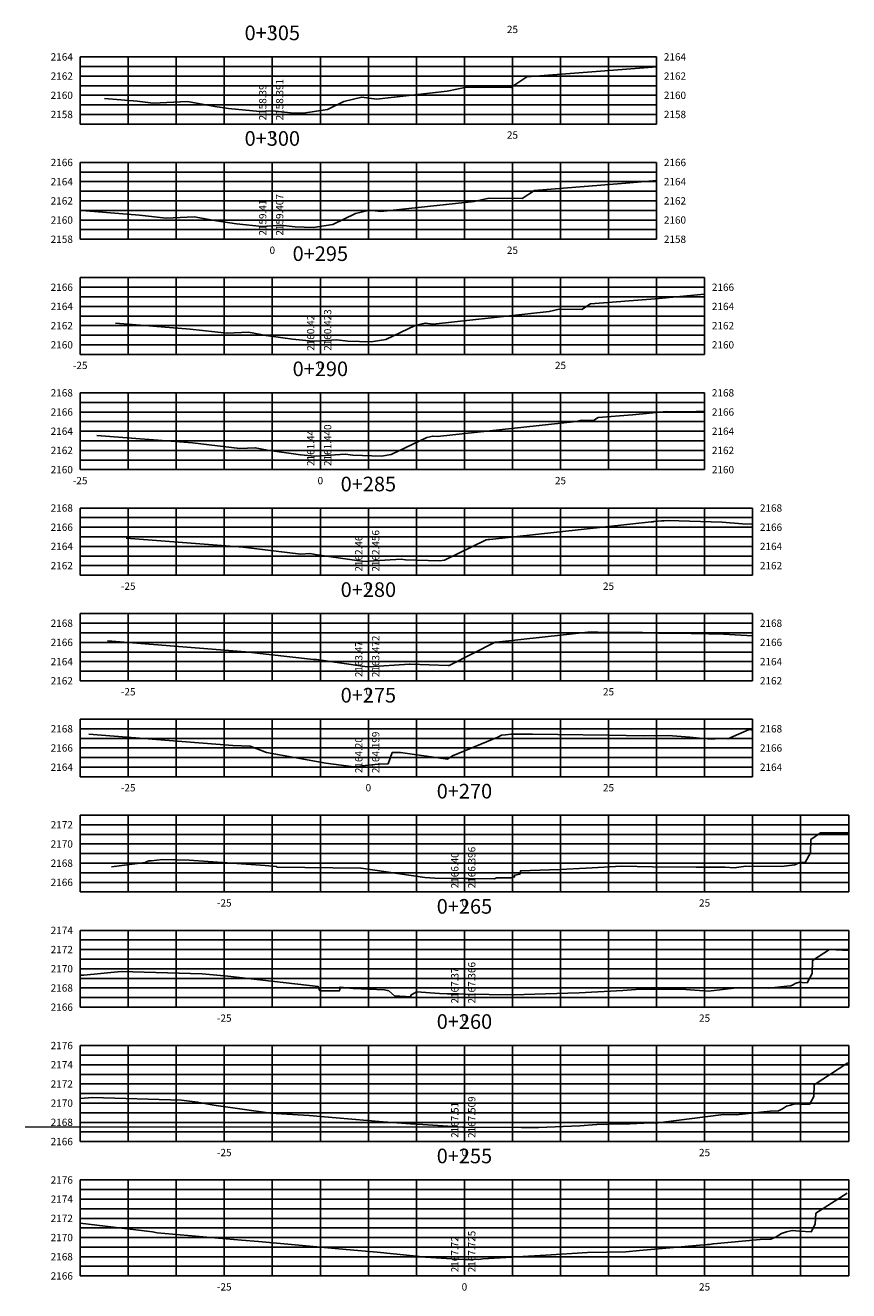
# Model space of a CAD drawing. Units: metres. Extents: x 778170 to 780564, y 8554565 to 8555950.
# Drawn here: x 780407 to 780492, y 8555681 to 8555813 of the extents above; entities that cross this region are included whole.
import ezdxf
from ezdxf.enums import TextEntityAlignment as Align

# ---------------------------------------------------------------- set-up
doc = ezdxf.new("R2010")
doc.units = ezdxf.units.M
doc.header["$LTSCALE"] = 12.7
doc.header["$MEASUREMENT"] = 0
doc.layers.add('sombreado ampliado', color=64, linetype='Continuous', lineweight=18)
doc.layers.add('XGRID', color=8, linetype='Continuous', lineweight=25)
doc.layers.add('XEG', color=92, linetype='Continuous')
doc.layers.add('XGRIDT', color=7, linetype='Continuous')
doc.styles.add('L60', font='simplex', dxfattribs={"height": 0.762})

msp = doc.modelspace()

# ---------------------------------------------------------------- linework, layer by layer
at = {"layer": 'sombreado ampliado'}
msp.add_line((780452.363, 8555698.198), (780406.652, 8555698.198), dxfattribs=at)
at = {"layer": 'XEG'}
for points in [[(780414.905, 8555805.341), (780418.296, 8555805.078), (780419.972, 8555804.884), (780423.526, 8555805.052), (780426.396, 8555804.523), (780427.795, 8555804.323), (780431.079, 8555804.001), (780432.363, 8555804.08), (780432.381, 8555804.082), (780434.258, 8555803.87), (780435.571, 8555803.829), (780438.11, 8555804.212), (780439.809, 8555805.029), (780441.687, 8555805.485), (780443.223, 8555805.294), (780450.562, 8555806.101), (780452.567, 8555806.521), (780457.179, 8555806.493), (780458.865, 8555807.6), (780471.939, 8555808.626), (780472.363, 8555808.667)], [(780412.965, 8555793.64), (780418.55, 8555793.207), (780421.311, 8555792.887), (780424.213, 8555793.025), (780426.556, 8555792.593), (780428.633, 8555792.295), (780431.319, 8555792.032), (780432.363, 8555792.097), (780433.233, 8555792.15), (780434.749, 8555791.98), (780436.62, 8555791.921), (780438.651, 8555792.228), (780441.017, 8555793.364), (780442.478, 8555793.719), (780443.673, 8555793.571), (780453.376, 8555794.638), (780454.895, 8555794.956), (780458.39, 8555794.935), (780459.668, 8555795.774), (780469.575, 8555796.551), (780472.363, 8555796.824)], [(780416.025, 8555781.939), (780423.804, 8555781.337), (780427.65, 8555780.891), (780429.9, 8555780.998), (780431.717, 8555780.663), (780434.472, 8555780.268), (780436.559, 8555780.063), (780437.363, 8555780.113), (780439.085, 8555780.219), (780440.241, 8555780.089), (780442.67, 8555780.014), (780444.192, 8555780.243), (780447.225, 8555781.7), (780448.268, 8555781.954), (780449.122, 8555781.848), (780461.19, 8555783.175), (780462.223, 8555783.391), (780464.601, 8555783.377), (780465.471, 8555783.948), (780472.211, 8555784.476), (780477.363, 8555784.981)], [(780414.084, 8555770.239), (780424.058, 8555769.466), (780428.988, 8555768.895), (780430.587, 8555768.97), (780431.877, 8555768.733), (780435.311, 8555768.24), (780436.799, 8555768.095), (780437.363, 8555768.129), (780439.937, 8555768.288), (780440.732, 8555768.199), (780443.719, 8555768.106), (780444.733, 8555768.259), (780448.433, 8555770.036), (780449.059, 8555770.188), (780449.571, 8555770.124), (780464.003, 8555771.711), (780464.551, 8555771.826), (780465.812, 8555771.818), (780466.273, 8555772.121), (780469.847, 8555772.401), (780473.406, 8555772.75), (780475.614, 8555772.717), (780477.363, 8555772.778)], [(780417.144, 8555759.538), (780429.312, 8555758.595), (780435.327, 8555757.898), (780436.273, 8555757.943), (780437.038, 8555757.802), (780441.149, 8555757.213), (780442.039, 8555757.126), (780442.363, 8555757.146), (780445.79, 8555757.357), (780446.223, 8555757.308), (780449.769, 8555757.198), (780450.274, 8555757.274), (780454.64, 8555759.372), (780454.849, 8555759.422), (780455.02, 8555759.401), (780471.817, 8555761.248), (780471.88, 8555761.261), (780472.023, 8555761.26), (780472.076, 8555761.295), (780472.483, 8555761.327), (780472.888, 8555761.366), (780473.14, 8555761.363), (780473.526, 8555761.376), (780479.184, 8555761.211), (780481.324, 8555761.037), (780482.363, 8555761.019)], [(780415.204, 8555748.837), (780429.567, 8555747.725), (780436.665, 8555746.902), (780436.96, 8555746.916), (780437.198, 8555746.872), (780441.988, 8555746.185), (780442.279, 8555746.157), (780442.363, 8555746.162), (780446.642, 8555746.426), (780446.715, 8555746.418), (780450.681, 8555746.294), (780450.777, 8555746.296), (780450.81, 8555746.291), (780450.813, 8555746.293), (780450.845, 8555746.306), (780455.576, 8555748.701), (780455.705, 8555748.719), (780465.216, 8555749.771), (780466.258, 8555749.762), (780470.912, 8555749.709), (780472.565, 8555749.65), (780474.085, 8555749.655), (780477.811, 8555749.589), (780478.731, 8555749.592), (780482.363, 8555749.365)], [(780413.263, 8555739.136), (780421.63, 8555738.488), (780428.263, 8555737.952), (780430.073, 8555737.887), (780431.773, 8555737.22), (780437.943, 8555736.102), (780440.863, 8555735.711), (780442.363, 8555735.888), (780443.393, 8555736.01), (780444.408, 8555736.047), (780444.857, 8555737.217), (780445.7, 8555737.229), (780450.601, 8555736.538), (780451.13, 8555736.857), (780455.832, 8555738.818), (780456.239, 8555739.024), (780456.626, 8555739.077), (780457.226, 8555739.144), (780459.464, 8555739.124), (780462.096, 8555739.094), (780467.316, 8555739.014), (780471.076, 8555738.972), (780473.579, 8555738.976), (780475.832, 8555738.818), (780476.829, 8555738.702), (780478.095, 8555738.594), (780478.87, 8555738.682), (780479.8, 8555738.645), (780482.018, 8555739.615), (780482.363, 8555739.536)], [(780415.629, 8555725.321), (780419.134, 8555725.773), (780419.319, 8555725.872), (780419.521, 8555725.92), (780419.755, 8555725.93), (780420.931, 8555726.068), (780423.722, 8555726.02), (780431.628, 8555725.463), (780432.814, 8555725.34), (780432.839, 8555725.284), (780441.591, 8555725.176), (780441.591, 8555725.178), (780441.608, 8555725.176), (780441.623, 8555725.173), (780448.238, 8555724.19), (780449.28, 8555724.126), (780452.363, 8555724.086), (780452.782, 8555724.08), (780455.494, 8555724.064), (780455.703, 8555724.151), (780457.191, 8555724.15), (780457.572, 8555724.265), (780457.574, 8555724.428), (780458.16, 8555724.56), (780458.21, 8555724.894), (780461.236, 8555724.988), (780462.279, 8555725.029), (780465.027, 8555725.177), (780468.72, 8555725.373), (780471.939, 8555725.323), (780476.496, 8555725.272), (780479.497, 8555725.279), (780480.447, 8555725.21), (780481.654, 8555725.378), (780485.363, 8555725.349), (780486.481, 8555725.494), (780486.754, 8555725.509), (780486.898, 8555725.58), (780487.037, 8555725.674), (780487.169, 8555725.719), (780487.321, 8555725.765), (780487.515, 8555725.753), (780487.845, 8555725.748), (780488.379, 8555726.765), (780488.428, 8555728.17), (780489.432, 8555728.841), (780492.363, 8555728.839)], [(780412.363, 8555714.03), (780412.75, 8555714.04), (780416.636, 8555714.42), (780425.059, 8555714.157), (780427.746, 8555713.929), (780437.145, 8555712.836), (780437.318, 8555712.407), (780439.35, 8555712.377), (780439.424, 8555712.776), (780440.773, 8555712.635), (780444.056, 8555712.486), (780444.48, 8555712.374), (780445.091, 8555711.865), (780446.767, 8555711.759), (780446.795, 8555711.946), (780447.388, 8555712.274), (780449.752, 8555712.122), (780450.558, 8555712.072), (780451.75, 8555712.065), (780452.363, 8555712.055), (780457.469, 8555711.973), (780460.816, 8555712.07), (780464.299, 8555712.2), (780468.853, 8555712.44), (780470.207, 8555712.513), (780470.95, 8555712.572), (780474.936, 8555712.548), (780477.778, 8555712.347), (780480.989, 8555712.743), (780484.048, 8555712.68), (780485.909, 8555712.885), (780486.347, 8555712.901), (780486.576, 8555713.007), (780486.797, 8555713.149), (780487.004, 8555713.215), (780487.24, 8555713.281), (780487.539, 8555713.256), (780488.042, 8555713.237), (780488.552, 8555714.204), (780488.599, 8555715.557), (780490.351, 8555716.701), (780492.363, 8555716.609)], [(780412.363, 8555701.169), (780413.628, 8555701.293), (780422.915, 8555701.003), (780424.586, 8555700.799), (780426.259, 8555700.485), (780432.171, 8555699.66), (780436.196, 8555699.395), (780439.012, 8555699.147), (780443.89, 8555698.748), (780446.745, 8555698.543), (780448.049, 8555698.459), (780452.184, 8555698.199), (780452.363, 8555698.198), (780458.295, 8555698.167), (780459.416, 8555698.149), (780460.072, 8555698.168), (780464.376, 8555698.329), (780466.155, 8555698.467), (780467.339, 8555698.495), (780469.578, 8555698.535), (780471.766, 8555698.633), (780471.893, 8555698.642), (780472.239, 8555698.617), (780479.348, 8555699.495), (780480.643, 8555699.468), (780484.203, 8555699.861), (780485.042, 8555699.891), (780485.479, 8555700.095), (780485.902, 8555700.366), (780486.298, 8555700.492), (780486.75, 8555700.618), (780487.322, 8555700.57), (780488.285, 8555700.534), (780488.741, 8555701.4), (780488.783, 8555702.611), (780492.282, 8555704.897)], [(780412.363, 8555688.189), (780419.907, 8555687.275), (780420.381, 8555687.188), (780429.161, 8555686.412), (780430.915, 8555686.288), (780440.048, 8555685.448), (780443.272, 8555685.172), (780447.033, 8555684.78), (780448.309, 8555684.632), (780451.06, 8555684.472), (780452.353, 8555684.415), (780452.363, 8555684.414), (780453.331, 8555684.403), (780453.678, 8555684.427), (780453.868, 8555684.416), (780454.289, 8555684.47), (780460.854, 8555684.84), (780465.171, 8555685.131), (780469.164, 8555685.188), (780470.585, 8555685.348), (780477.652, 8555685.963), (780477.877, 8555685.981), (780478.225, 8555686.021), (780478.289, 8555686.019), (780483.14, 8555686.487), (780484.254, 8555686.513), (780484.832, 8555686.771), (780485.386, 8555687.116), (780485.904, 8555687.27), (780486.492, 8555687.424), (780487.232, 8555687.351), (780488.466, 8555687.286), (780488.891, 8555688.088), (780488.93, 8555689.217), (780492.209, 8555691.32)]]:
    msp.add_lwpolyline(points, dxfattribs=at)
at = {"layer": 'XGRID'}
for p, q in [((780412.363, 8555802.69), (780412.363, 8555809.69)), ((780412.363, 8555809.69), (780472.363, 8555809.69)), ((780417.363, 8555802.69), (780417.363, 8555809.69)), ((780422.363, 8555802.69), (780422.363, 8555809.69)), ((780427.363, 8555802.69), (780427.363, 8555809.69)), ((780432.363, 8555802.69), (780432.363, 8555809.69)), ((780437.363, 8555802.69), (780437.363, 8555809.69)), ((780442.363, 8555802.69), (780442.363, 8555809.69)), ((780447.363, 8555802.69), (780447.363, 8555809.69)), ((780452.363, 8555802.69), (780452.363, 8555809.69)), ((780457.363, 8555802.69), (780457.363, 8555809.69)), ((780462.363, 8555802.69), (780462.363, 8555809.69)), ((780467.363, 8555802.69), (780467.363, 8555809.69)), ((780472.363, 8555802.69), (780472.363, 8555809.69)), ((780412.363, 8555808.69), (780472.363, 8555808.69)), ((780412.363, 8555807.69), (780472.363, 8555807.69)), ((780412.363, 8555806.69), (780472.363, 8555806.69)), ((780412.363, 8555805.69), (780472.363, 8555805.69)), ((780412.363, 8555804.69), (780472.363, 8555804.69)), ((780412.363, 8555803.69), (780472.363, 8555803.69)), ((780412.363, 8555802.69), (780472.363, 8555802.69)), ((780412.363, 8555790.69), (780412.363, 8555798.69)), ((780412.363, 8555798.69), (780472.363, 8555798.69)), ((780417.363, 8555790.69), (780417.363, 8555798.69)), ((780422.363, 8555790.69), (780422.363, 8555798.69)), ((780427.363, 8555790.69), (780427.363, 8555798.69)), ((780432.363, 8555790.69), (780432.363, 8555798.69)), ((780437.363, 8555790.69), (780437.363, 8555798.69)), ((780442.363, 8555790.69), (780442.363, 8555798.69)), ((780447.363, 8555790.69), (780447.363, 8555798.69)), ((780452.363, 8555790.69), (780452.363, 8555798.69)), ((780457.363, 8555790.69), (780457.363, 8555798.69)), ((780462.363, 8555790.69), (780462.363, 8555798.69)), ((780467.363, 8555790.69), (780467.363, 8555798.69)), ((780472.363, 8555790.69), (780472.363, 8555798.69)), ((780412.363, 8555797.69), (780472.363, 8555797.69)), ((780412.363, 8555796.69), (780472.363, 8555796.69)), ((780412.363, 8555795.69), (780472.363, 8555795.69)), ((780412.363, 8555794.69), (780472.363, 8555794.69)), ((780412.363, 8555793.69), (780472.363, 8555793.69)), ((780412.363, 8555792.69), (780472.363, 8555792.69)), ((780412.363, 8555791.69), (780472.363, 8555791.69)), ((780412.363, 8555790.69), (780472.363, 8555790.69)), ((780412.363, 8555778.69), (780412.363, 8555786.69)), ((780412.363, 8555786.69), (780477.363, 8555786.69)), ((780417.363, 8555778.69), (780417.363, 8555786.69)), ((780422.363, 8555778.69), (780422.363, 8555786.69)), ((780427.363, 8555778.69), (780427.363, 8555786.69)), ((780432.363, 8555778.69), (780432.363, 8555786.69)), ((780437.363, 8555778.69), (780437.363, 8555786.69)), ((780442.363, 8555778.69), (780442.363, 8555786.69)), ((780447.363, 8555778.69), (780447.363, 8555786.69)), ((780452.363, 8555778.69), (780452.363, 8555786.69)), ((780457.363, 8555778.69), (780457.363, 8555786.69)), ((780462.363, 8555778.69), (780462.363, 8555786.69)), ((780467.363, 8555778.69), (780467.363, 8555786.69)), ((780472.363, 8555778.69), (780472.363, 8555786.69)), ((780477.363, 8555778.69), (780477.363, 8555786.69)), ((780412.363, 8555785.69), (780477.363, 8555785.69)), ((780412.363, 8555784.69), (780477.363, 8555784.69)), ((780412.363, 8555783.69), (780477.363, 8555783.69)), ((780412.363, 8555782.69), (780477.363, 8555782.69)), ((780412.363, 8555781.69), (780477.363, 8555781.69)), ((780412.363, 8555780.69), (780477.363, 8555780.69)), ((780412.363, 8555779.69), (780477.363, 8555779.69)), ((780412.363, 8555778.69), (780477.363, 8555778.69)), ((780412.363, 8555766.69), (780412.363, 8555774.69)), ((780412.363, 8555774.69), (780477.363, 8555774.69)), ((780417.363, 8555766.69), (780417.363, 8555774.69)), ((780422.363, 8555766.69), (780422.363, 8555774.69)), ((780427.363, 8555766.69), (780427.363, 8555774.69)), ((780432.363, 8555766.69), (780432.363, 8555774.69)), ((780437.363, 8555766.69), (780437.363, 8555774.69)), ((780442.363, 8555766.69), (780442.363, 8555774.69)), ((780447.363, 8555766.69), (780447.363, 8555774.69)), ((780452.363, 8555766.69), (780452.363, 8555774.69)), ((780457.363, 8555766.69), (780457.363, 8555774.69)), ((780462.363, 8555766.69), (780462.363, 8555774.69)), ((780467.363, 8555766.69), (780467.363, 8555774.69)), ((780472.363, 8555766.69), (780472.363, 8555774.69)), ((780477.363, 8555766.69), (780477.363, 8555774.69)), ((780412.363, 8555773.69), (780477.363, 8555773.69)), ((780412.363, 8555772.69), (780477.363, 8555772.69)), ((780412.363, 8555771.69), (780477.363, 8555771.69)), ((780412.363, 8555770.69), (780477.363, 8555770.69)), ((780412.363, 8555769.69), (780477.363, 8555769.69)), ((780412.363, 8555768.69), (780477.363, 8555768.69)), ((780412.363, 8555767.69), (780477.363, 8555767.69)), ((780412.363, 8555766.69), (780477.363, 8555766.69)), ((780412.363, 8555755.69), (780412.363, 8555762.69)), ((780412.363, 8555762.69), (780482.363, 8555762.69)), ((780417.363, 8555755.69), (780417.363, 8555762.69)), ((780422.363, 8555755.69), (780422.363, 8555762.69)), ((780427.363, 8555755.69), (780427.363, 8555762.69)), ((780432.363, 8555755.69), (780432.363, 8555762.69)), ((780437.363, 8555755.69), (780437.363, 8555762.69)), ((780442.363, 8555755.69), (780442.363, 8555762.69)), ((780447.363, 8555755.69), (780447.363, 8555762.69)), ((780452.363, 8555755.69), (780452.363, 8555762.69)), ((780457.363, 8555755.69), (780457.363, 8555762.69)), ((780462.363, 8555755.69), (780462.363, 8555762.69)), ((780467.363, 8555755.69), (780467.363, 8555762.69)), ((780472.363, 8555755.69), (780472.363, 8555762.69)), ((780477.363, 8555755.69), (780477.363, 8555762.69)), ((780482.363, 8555755.69), (780482.363, 8555762.69)), ((780412.363, 8555761.69), (780482.363, 8555761.69)), ((780412.363, 8555760.69), (780482.363, 8555760.69)), ((780412.363, 8555759.69), (780482.363, 8555759.69)), ((780412.363, 8555758.69), (780482.363, 8555758.69)), ((780412.363, 8555757.69), (780482.363, 8555757.69)), ((780412.363, 8555756.69), (780482.363, 8555756.69)), ((780412.363, 8555755.69), (780482.363, 8555755.69)), ((780412.363, 8555744.69), (780412.363, 8555751.69)), ((780412.363, 8555751.69), (780482.363, 8555751.69)), ((780417.363, 8555744.69), (780417.363, 8555751.69)), ((780422.363, 8555744.69), (780422.363, 8555751.69)), ((780427.363, 8555744.69), (780427.363, 8555751.69)), ((780432.363, 8555744.69), (780432.363, 8555751.69)), ((780437.363, 8555744.69), (780437.363, 8555751.69)), ((780442.363, 8555744.69), (780442.363, 8555751.69)), ((780447.363, 8555744.69), (780447.363, 8555751.69)), ((780452.363, 8555744.69), (780452.363, 8555751.69)), ((780457.363, 8555744.69), (780457.363, 8555751.69)), ((780462.363, 8555744.69), (780462.363, 8555751.69)), ((780467.363, 8555744.69), (780467.363, 8555751.69)), ((780472.363, 8555744.69), (780472.363, 8555751.69)), ((780477.363, 8555744.69), (780477.363, 8555751.69)), ((780482.363, 8555744.69), (780482.363, 8555751.69)), ((780412.363, 8555750.69), (780482.363, 8555750.69)), ((780412.363, 8555749.69), (780482.363, 8555749.69)), ((780412.363, 8555748.69), (780482.363, 8555748.69)), ((780412.363, 8555747.69), (780482.363, 8555747.69)), ((780412.363, 8555746.69), (780482.363, 8555746.69)), ((780412.363, 8555745.69), (780482.363, 8555745.69)), ((780412.363, 8555744.69), (780482.363, 8555744.69)), ((780412.363, 8555734.69), (780412.363, 8555740.69)), ((780412.363, 8555740.69), (780482.363, 8555740.69)), ((780417.363, 8555734.69), (780417.363, 8555740.69)), ((780422.363, 8555734.69), (780422.363, 8555740.69)), ((780427.363, 8555734.69), (780427.363, 8555740.69)), ((780432.363, 8555734.69), (780432.363, 8555740.69)), ((780437.363, 8555734.69), (780437.363, 8555740.69)), ((780442.363, 8555734.69), (780442.363, 8555740.69)), ((780447.363, 8555734.69), (780447.363, 8555740.69)), ((780452.363, 8555734.69), (780452.363, 8555740.69)), ((780457.363, 8555734.69), (780457.363, 8555740.69)), ((780462.363, 8555734.69), (780462.363, 8555740.69)), ((780467.363, 8555734.69), (780467.363, 8555740.69)), ((780472.363, 8555734.69), (780472.363, 8555740.69)), ((780477.363, 8555734.69), (780477.363, 8555740.69)), ((780482.363, 8555734.69), (780482.363, 8555740.69)), ((780412.363, 8555739.69), (780482.363, 8555739.69)), ((780412.363, 8555738.69), (780482.363, 8555738.69)), ((780412.363, 8555737.69), (780482.363, 8555737.69)), ((780412.363, 8555736.69), (780482.363, 8555736.69)), ((780412.363, 8555735.69), (780482.363, 8555735.69)), ((780412.363, 8555734.69), (780482.363, 8555734.69)), ((780412.363, 8555722.69), (780412.363, 8555730.69)), ((780412.363, 8555730.69), (780492.363, 8555730.69)), ((780417.363, 8555722.69), (780417.363, 8555730.69)), ((780422.363, 8555722.69), (780422.363, 8555730.69)), ((780427.363, 8555722.69), (780427.363, 8555730.69)), ((780432.363, 8555722.69), (780432.363, 8555730.69)), ((780437.363, 8555722.69), (780437.363, 8555730.69)), ((780442.363, 8555722.69), (780442.363, 8555730.69)), ((780447.363, 8555722.69), (780447.363, 8555730.69)), ((780452.363, 8555722.69), (780452.363, 8555730.69)), ((780457.363, 8555722.69), (780457.363, 8555730.69)), ((780462.363, 8555722.69), (780462.363, 8555730.69)), ((780467.363, 8555722.69), (780467.363, 8555730.69)), ((780472.363, 8555722.69), (780472.363, 8555730.69)), ((780477.363, 8555722.69), (780477.363, 8555730.69)), ((780482.363, 8555722.69), (780482.363, 8555730.69)), ((780487.363, 8555722.69), (780487.363, 8555730.69)), ((780492.363, 8555722.69), (780492.363, 8555730.69)), ((780412.363, 8555729.69), (780492.363, 8555729.69)), ((780412.363, 8555728.69), (780492.363, 8555728.69)), ((780412.363, 8555727.69), (780492.363, 8555727.69)), ((780412.363, 8555726.69), (780492.363, 8555726.69)), ((780412.363, 8555725.69), (780492.363, 8555725.69)), ((780412.363, 8555724.69), (780492.363, 8555724.69)), ((780412.363, 8555723.69), (780492.363, 8555723.69)), ((780412.363, 8555722.69), (780492.363, 8555722.69)), ((780412.363, 8555710.69), (780412.363, 8555718.69)), ((780412.363, 8555718.69), (780492.363, 8555718.69)), ((780417.363, 8555710.69), (780417.363, 8555718.69)), ((780422.363, 8555710.69), (780422.363, 8555718.69)), ((780427.363, 8555710.69), (780427.363, 8555718.69)), ((780432.363, 8555710.69), (780432.363, 8555718.69)), ((780437.363, 8555710.69), (780437.363, 8555718.69)), ((780442.363, 8555710.69), (780442.363, 8555718.69)), ((780447.363, 8555710.69), (780447.363, 8555718.69)), ((780452.363, 8555710.69), (780452.363, 8555718.69)), ((780457.363, 8555710.69), (780457.363, 8555718.69)), ((780462.363, 8555710.69), (780462.363, 8555718.69)), ((780467.363, 8555710.69), (780467.363, 8555718.69)), ((780472.363, 8555710.69), (780472.363, 8555718.69)), ((780477.363, 8555710.69), (780477.363, 8555718.69)), ((780482.363, 8555710.69), (780482.363, 8555718.69)), ((780487.363, 8555710.69), (780487.363, 8555718.69)), ((780492.363, 8555710.69), (780492.363, 8555718.69)), ((780412.363, 8555717.69), (780492.363, 8555717.69)), ((780412.363, 8555716.69), (780492.363, 8555716.69)), ((780412.363, 8555715.69), (780492.363, 8555715.69)), ((780412.363, 8555714.69), (780492.363, 8555714.69)), ((780412.363, 8555713.69), (780492.363, 8555713.69)), ((780412.363, 8555712.69), (780492.363, 8555712.69)), ((780412.363, 8555711.69), (780492.363, 8555711.69)), ((780412.363, 8555710.69), (780492.363, 8555710.69)), ((780412.363, 8555696.69), (780412.363, 8555706.69)), ((780412.363, 8555706.69), (780492.363, 8555706.69)), ((780417.363, 8555696.69), (780417.363, 8555706.69)), ((780422.363, 8555696.69), (780422.363, 8555706.69)), ((780427.363, 8555696.69), (780427.363, 8555706.69)), ((780432.363, 8555696.69), (780432.363, 8555706.69)), ((780437.363, 8555696.69), (780437.363, 8555706.69)), ((780442.363, 8555696.69), (780442.363, 8555706.69)), ((780447.363, 8555696.69), (780447.363, 8555706.69)), ((780452.363, 8555696.69), (780452.363, 8555706.69)), ((780457.363, 8555696.69), (780457.363, 8555706.69)), ((780462.363, 8555696.69), (780462.363, 8555706.69)), ((780467.363, 8555696.69), (780467.363, 8555706.69)), ((780472.363, 8555696.69), (780472.363, 8555706.69)), ((780477.363, 8555696.69), (780477.363, 8555706.69)), ((780482.363, 8555696.69), (780482.363, 8555706.69)), ((780487.363, 8555696.69), (780487.363, 8555706.69)), ((780492.363, 8555696.69), (780492.363, 8555706.69)), ((780412.363, 8555705.69), (780492.363, 8555705.69)), ((780412.363, 8555704.69), (780492.363, 8555704.69)), ((780412.363, 8555703.69), (780492.363, 8555703.69)), ((780412.363, 8555702.69), (780492.363, 8555702.69)), ((780412.363, 8555701.69), (780492.363, 8555701.69)), ((780412.363, 8555700.69), (780492.363, 8555700.69)), ((780412.363, 8555699.69), (780492.363, 8555699.69)), ((780412.363, 8555698.69), (780492.363, 8555698.69)), ((780412.363, 8555697.69), (780492.363, 8555697.69)), ((780412.363, 8555696.69), (780492.363, 8555696.69)), ((780412.363, 8555682.69), (780412.363, 8555692.69)), ((780412.363, 8555692.69), (780492.363, 8555692.69)), ((780412.363, 8555691.69), (780492.363, 8555691.69)), ((780417.363, 8555682.69), (780417.363, 8555692.69)), ((780422.363, 8555682.69), (780422.363, 8555692.69)), ((780427.363, 8555682.69), (780427.363, 8555692.69)), ((780432.363, 8555682.69), (780432.363, 8555692.69)), ((780437.363, 8555682.69), (780437.363, 8555692.69)), ((780442.363, 8555682.69), (780442.363, 8555692.69)), ((780447.363, 8555682.69), (780447.363, 8555692.69)), ((780452.363, 8555682.69), (780452.363, 8555692.69)), ((780457.363, 8555682.69), (780457.363, 8555692.69)), ((780462.363, 8555682.69), (780462.363, 8555692.69)), ((780467.363, 8555682.69), (780467.363, 8555692.69)), ((780472.363, 8555682.69), (780472.363, 8555692.69)), ((780477.363, 8555682.69), (780477.363, 8555692.69)), ((780482.363, 8555682.69), (780482.363, 8555692.69)), ((780487.363, 8555682.69), (780487.363, 8555692.69)), ((780492.363, 8555682.69), (780492.363, 8555692.69)), ((780412.363, 8555690.69), (780492.363, 8555690.69)), ((780412.363, 8555689.69), (780492.363, 8555689.69)), ((780412.363, 8555688.69), (780492.363, 8555688.69)), ((780412.363, 8555687.69), (780492.363, 8555687.69)), ((780412.363, 8555686.69), (780492.363, 8555686.69)), ((780412.363, 8555685.69), (780492.363, 8555685.69)), ((780412.363, 8555684.69), (780492.363, 8555684.69)), ((780412.363, 8555683.69), (780492.363, 8555683.69)), ((780412.363, 8555682.69), (780492.363, 8555682.69))]:
    msp.add_line(p, q, dxfattribs=at)

# ---------------------------------------------------------------- texts
at = {"layer": 'XGRIDT', "style": 'L60'}
for s, p in [('0+305', (780432.363, 8555810.952)), ('0+300', (780432.363, 8555799.952)), ('0+295', (780437.363, 8555787.952)), ('0+290', (780437.363, 8555775.952)), ('0+285', (780442.363, 8555763.952)), ('0+280', (780442.363, 8555752.952)), ('0+275', (780442.363, 8555741.952)), ('0+270', (780452.363, 8555731.952)), ('0+265', (780452.363, 8555719.952)), ('0+260', (780452.363, 8555707.952)), ('0+255', (780452.363, 8555693.952))]:
    msp.add_text(s, height=1.524, dxfattribs=at).set_placement(p, align=Align.BOTTOM_CENTER)
for s, p in [('0', (780432.363, 8555812.928)), ('25', (780457.363, 8555812.928)), ('0', (780432.363, 8555801.928)), ('25', (780457.363, 8555801.928)), ('0', (780432.363, 8555789.928)), ('25', (780457.363, 8555789.928)), ('-25', (780412.363, 8555777.928)), ('0', (780437.363, 8555777.928)), ('25', (780462.363, 8555777.928)), ('-25', (780412.363, 8555765.928)), ('0', (780437.363, 8555765.928)), ('25', (780462.363, 8555765.928)), ('-25', (780417.363, 8555754.928)), ('0', (780442.363, 8555754.928)), ('25', (780467.363, 8555754.928)), ('-25', (780417.363, 8555743.928)), ('0', (780442.363, 8555743.928)), ('25', (780467.363, 8555743.928)), ('-25', (780417.363, 8555733.928)), ('0', (780442.363, 8555733.928)), ('25', (780467.363, 8555733.928)), ('-25', (780427.363, 8555721.928)), ('0', (780452.363, 8555721.928)), ('25', (780477.363, 8555721.928)), ('-25', (780427.363, 8555709.928)), ('0', (780452.363, 8555709.928)), ('25', (780477.363, 8555709.928)), ('-25', (780427.363, 8555695.928)), ('0', (780452.363, 8555695.928)), ('25', (780477.363, 8555695.928)), ('-25', (780427.363, 8555681.928)), ('0', (780452.363, 8555681.928)), ('25', (780477.363, 8555681.928))]:
    msp.add_text(s, height=0.762, dxfattribs=at).set_placement(p, align=Align.TOP_CENTER)
for s, p in [('2164', (780411.601, 8555809.69)), ('2162', (780411.601, 8555807.69)), ('2160', (780411.601, 8555805.69)), ('2158', (780411.601, 8555803.69)), ('2166', (780411.601, 8555798.69)), ('2164', (780411.601, 8555796.69)), ('2162', (780411.601, 8555794.69)), ('2160', (780411.601, 8555792.69)), ('2158', (780411.601, 8555790.69)), ('2166', (780411.601, 8555785.69)), ('2164', (780411.601, 8555783.69)), ('2162', (780411.601, 8555781.69)), ('2160', (780411.601, 8555779.69)), ('2168', (780411.601, 8555774.69)), ('2166', (780411.601, 8555772.69)), ('2164', (780411.601, 8555770.69)), ('2162', (780411.601, 8555768.69)), ('2160', (780411.601, 8555766.69)), ('2168', (780411.601, 8555762.69)), ('2166', (780411.601, 8555760.69)), ('2164', (780411.601, 8555758.69)), ('2162', (780411.601, 8555756.69)), ('2168', (780411.601, 8555750.69)), ('2166', (780411.601, 8555748.69)), ('2164', (780411.601, 8555746.69)), ('2162', (780411.601, 8555744.69)), ('2168', (780411.601, 8555739.69)), ('2166', (780411.601, 8555737.69)), ('2164', (780411.601, 8555735.69)), ('2172', (780411.601, 8555729.69)), ('2170', (780411.601, 8555727.69)), ('2168', (780411.601, 8555725.69)), ('2166', (780411.601, 8555723.69)), ('2174', (780411.601, 8555718.69)), ('2172', (780411.601, 8555716.69)), ('2170', (780411.601, 8555714.69)), ('2168', (780411.601, 8555712.69)), ('2166', (780411.601, 8555710.69)), ('2176', (780411.601, 8555706.69)), ('2174', (780411.601, 8555704.69)), ('2172', (780411.601, 8555702.69)), ('2170', (780411.601, 8555700.69)), ('2168', (780411.601, 8555698.69)), ('2166', (780411.601, 8555696.69)), ('2176', (780411.601, 8555692.69)), ('2174', (780411.601, 8555690.69)), ('2172', (780411.601, 8555688.69)), ('2170', (780411.601, 8555686.69)), ('2168', (780411.601, 8555684.69)), ('2166', (780411.601, 8555682.69))]:
    msp.add_text(s, height=0.762, dxfattribs=at).set_placement(p, align=Align.MIDDLE_RIGHT)
for s, p in [('2164', (780473.125, 8555809.69)), ('2162', (780473.125, 8555807.69)), ('2160', (780473.125, 8555805.69)), ('2158', (780473.125, 8555803.69)), ('2166', (780473.125, 8555798.69)), ('2164', (780473.125, 8555796.69)), ('2162', (780473.125, 8555794.69)), ('2160', (780473.125, 8555792.69)), ('2158', (780473.125, 8555790.69)), ('2166', (780478.125, 8555785.69)), ('2164', (780478.125, 8555783.69)), ('2162', (780478.125, 8555781.69)), ('2160', (780478.125, 8555779.69)), ('2168', (780478.125, 8555774.69)), ('2166', (780478.125, 8555772.69)), ('2164', (780478.125, 8555770.69)), ('2162', (780478.125, 8555768.69)), ('2160', (780478.125, 8555766.69)), ('2168', (780483.125, 8555762.69)), ('2166', (780483.125, 8555760.69)), ('2164', (780483.125, 8555758.69)), ('2162', (780483.125, 8555756.69)), ('2168', (780483.125, 8555750.69)), ('2166', (780483.125, 8555748.69)), ('2164', (780483.125, 8555746.69)), ('2162', (780483.125, 8555744.69)), ('2168', (780483.125, 8555739.69)), ('2166', (780483.125, 8555737.69)), ('2164', (780483.125, 8555735.69))]:
    msp.add_text(s, height=0.762, dxfattribs=at).set_placement(p, align=Align.MIDDLE_LEFT)
for s, p in [('2158.39', (780431.982, 8555803.071)), ('2159.41', (780431.982, 8555791.071)), ('2160.42', (780436.982, 8555779.071)), ('2161.44', (780436.982, 8555767.071)), ('2162.46', (780441.982, 8555756.071)), ('2163.47', (780441.982, 8555745.071)), ('2164.20', (780441.982, 8555735.071)), ('2166.40', (780451.982, 8555723.071)), ('2167.37', (780451.982, 8555711.071)), ('2167.51', (780451.982, 8555697.071)), ('2167.72', (780451.982, 8555683.071))]:
    msp.add_text(s, height=0.762, rotation=90, dxfattribs=at).set_placement(p, align=Align.BOTTOM_LEFT)
for s, p in [('2158.391', (780432.744, 8555803.071)), ('2159.407', (780432.744, 8555791.071)), ('2160.423', (780437.744, 8555779.071)), ('2161.440', (780437.744, 8555767.071)), ('2162.456', (780442.744, 8555756.071)), ('2163.472', (780442.744, 8555745.071)), ('2164.199', (780442.744, 8555735.071)), ('2166.396', (780452.744, 8555723.071)), ('2167.366', (780452.744, 8555711.071)), ('2167.509', (780452.744, 8555697.071)), ('2167.725', (780452.744, 8555683.071))]:
    msp.add_text(s, height=0.762, rotation=90, dxfattribs=at).set_placement(p, align=Align.TOP_LEFT)

doc.saveas('drawing.dxf')
